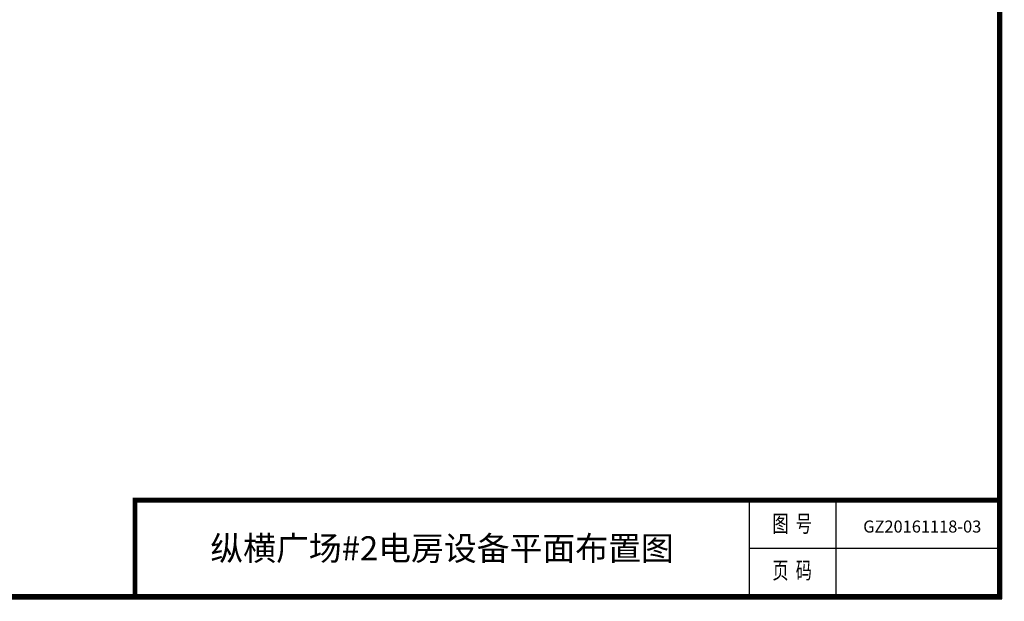
# Model space of a CAD drawing. Extents: x -17844 to 31224, y -19567 to 14813.
# Drawn here: x 6690 to 31224, y -19567 to -5084 of the extents above; entities that cross this region are included whole.
import ezdxf
from ezdxf.enums import TextEntityAlignment as Align

# ---------------------------------------------------------------- set-up
doc = ezdxf.new("R2010")
doc.units = 0
doc.layers.get('0').update_dxf_attribs({"linetype": 'CONTINUOUS'})
doc.layers.get('Defpoints').update_dxf_attribs({"linetype": 'CONTINUOUS'})
doc.layers.add('TEXT', color=7, linetype='CONTINUOUS')
doc.styles.get("Standard").update_dxf_attribs({"font": 'txt', "width": 0.8})

msp = doc.modelspace()

# ---------------------------------------------------------------- linework, layer by layer
for p, q in [((24864, -17047), (24864, -19447)), ((27024, -17047), (27024, -19447)), ((24864, -18247), (31164, -18247))]:
    msp.add_line(p, q)
at = {"ltscale": 100, "const_width": 120}
for points in [[(31104, 14753), (-15624, 14753), (-15624, -19447), (31104, -19447), (31104, 14753)], [(9564, -19507), (9564, -17047), (31164, -17047)]]:
    msp.add_lwpolyline(points, dxfattribs=at)
at = {"layer": 'Defpoints', "color": 1}
msp.add_lwpolyline([(-17844, -19507), (31164, -19507), (31164, 14813), (-17844, 14813)], close=True, dxfattribs=at)

# ---------------------------------------------------------------- texts
at = {"width": 0.7}
for s, p in [('图  号', (25937, -17686)), ('页  码', (25937, -18850))]:
    msp.add_text(s, height=420, dxfattribs=at).set_placement(p, align=Align.MIDDLE)
at = {"layer": 'TEXT', "lineweight": 158}
for s, width, insert, char_height, attachment_point in [('GZ20161118-03', 26.94, (27708, -17555), 300, 1), ('纵横广场#2电房设备平面布置图', 17453.06, (17214, -18247), 600, 5)]:
    msp.add_mtext_dynamic_manual_height_columns(s, width=width, gutter_width=12.5, heights=[0], dxfattribs=dict(at, insert=insert, char_height=char_height, attachment_point=attachment_point))

doc.saveas('drawing.dxf')
